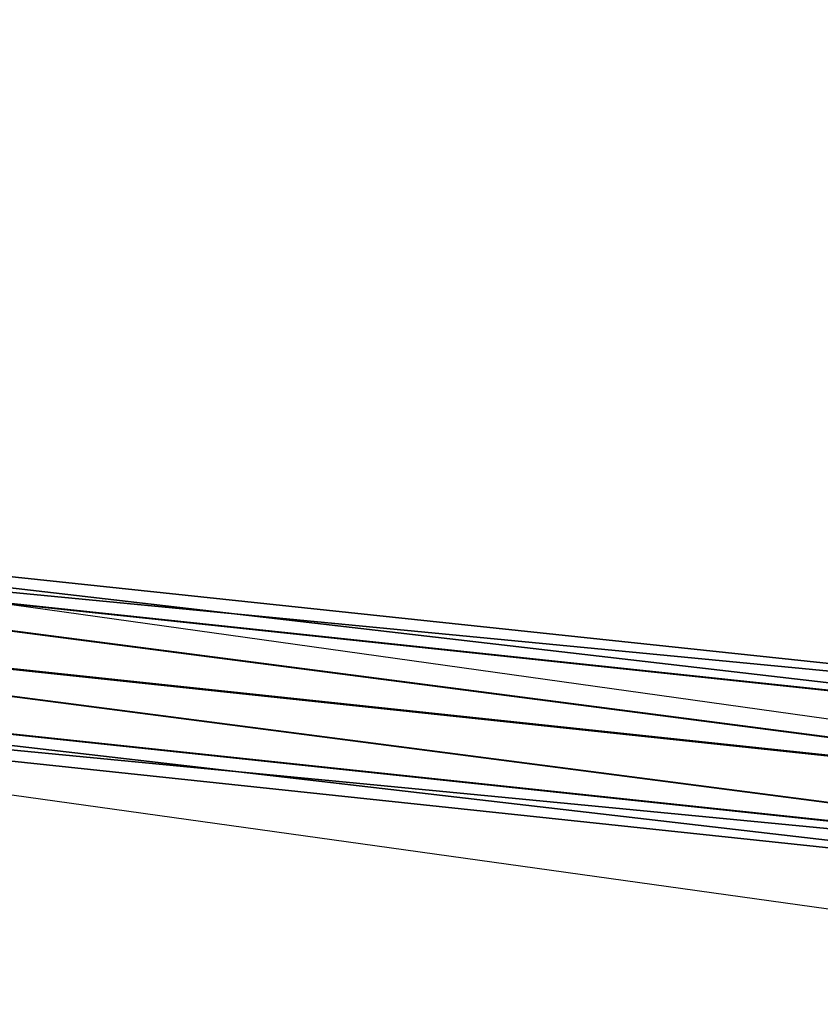
# Model space of a CAD drawing. Units: centimetres. Extents: x -574 to 563, y -454 to 516.
# Drawn here: x -247 to -229, y 178 to 200 of the extents above; entities that cross this region are included whole.
import ezdxf

# ---------------------------------------------------------------- set-up
doc = ezdxf.new("R2010")
doc.units = ezdxf.units.CM
doc.header["$LTSCALE"] = 2.54
doc.layers.get('0').update_dxf_attribs({"true_color": 0xff5454})
doc.layers.add('VP-EQ', color=7, linetype='Continuous', true_color=0x8a3492)

# ---------------------------------------------------------------- blocks, each defined once
blk = doc.blocks.new('Grupuj_82')
at = {"color": 0}
mesh = blk.add_polyface(dxfattribs=at)
corners = [(0.308, 111.474, 3.197), (62.194, 105.516, 19.288), (0.743, 112.032, 1.873), (61.732, 104.96, 20.604)]
mesh.append_faces([[corners[k] for k in face] for face in [(0, 1, 2), (1, 0, 3)]], dxfattribs={"vtx0": -1, "color": 0})
mesh = blk.add_polyface(dxfattribs=at)
corners = [(0.743, 112.032, 1.873), (62.51, 104.868, 17.966), (1.05, 111.385, 0.549), (62.194, 105.516, 19.288)]
mesh.append_faces([[corners[k] for k in face] for face in [(0, 1, 2), (1, 0, 3)]], dxfattribs={"vtx0": -1, "color": 0})
mesh = blk.add_polyface(dxfattribs=at)
corners = [(61.393, 103.527, 21.144), (0.308, 111.474, 3.197), (0.001, 110.037, 3.745), (61.732, 104.96, 20.604)]
mesh.append_faces([[corners[k] for k in face] for face in [(0, 1, 2), (1, 0, 3)]], dxfattribs={"vtx0": -1, "color": 0})
mesh = blk.add_polyface(dxfattribs=at)
corners = [(1.05, 111.385, 0.549), (62.493, 103.396, 17.413), (1.049, 109.912), (62.51, 104.868, 17.966)]
mesh.append_faces([[corners[k] for k in face] for face in [(0, 1, 2), (1, 0, 3)]], dxfattribs={"vtx0": -1, "color": 0})
mesh = blk.add_polyface(dxfattribs=at)
corners = [(61.377, 102.055, 20.59), (0.001, 110.037, 3.745), (0, 108.564, 3.197), (61.393, 103.527, 21.144)]
mesh.append_faces([[corners[k] for k in face] for face in [(0, 1, 2), (1, 0, 3)]], dxfattribs={"vtx0": -1, "color": 0})
mesh = blk.add_polyface(dxfattribs=at)
corners = [(1.049, 109.912), (62.155, 101.963, 17.952), (0.741, 108.475, 0.548), (62.493, 103.396, 17.413)]
mesh.append_faces([[corners[k] for k in face] for face in [(0, 1, 2), (1, 0, 3)]], dxfattribs={"vtx0": -1, "color": 0})
mesh = blk.add_polyface(dxfattribs=at)
corners = [(61.692, 101.407, 19.269), (0, 108.564, 3.197), (0.307, 107.917, 1.872), (61.377, 102.055, 20.59)]
mesh.append_faces([[corners[k] for k in face] for face in [(0, 1, 2), (1, 0, 3)]], dxfattribs={"vtx0": -1, "color": 0})
mesh = blk.add_polyface(dxfattribs=at)
corners = [(62.155, 101.963, 17.952), (0.307, 107.917, 1.872), (0.741, 108.475, 0.548), (61.692, 101.407, 19.269)]
mesh.append_faces([[corners[k] for k in face] for face in [(0, 1, 2), (1, 0, 3)]], dxfattribs={"vtx0": -1, "color": 0})
blk = doc.blocks.new('Komponent_51')
at = {"color": 253, "true_color": 0xa8a8a8}
blk.add_blockref('Grupuj_82', (0, 0, 300.342), dxfattribs=at)
blk = doc.blocks.new('Grupuj_1')
at = {"color": 0, "rotation": 179.9999999999373}
blk.add_blockref('Komponent_51', (183.181, 573.201), dxfattribs=at)
blk = doc.blocks.new('2328')
at = {"color": 7, "linetype": 'Continuous', "lineweight": 25}
for p, q in [((17758.39, 18467.11), (16476.32, 18646.35)), ((16470.45, 18604.36), (17758.39, 18424.3))]:
    blk.add_line(p, q, dxfattribs=at)
blk = doc.blocks.new('2328_ 2D')
at = {"xscale": 0.1, "yscale": 0.1, "zscale": 0.1}
blk.add_blockref('2328', (6057.398, -2695.366), dxfattribs=at)

msp = doc.modelspace()

# ---------------------------------------------------------------- block references
at = {"layer": 'VP-EQ', "color": 0}
for name, p in [('2328_ 2D', (-8047.033, 1031.202)), ('Grupuj_1', (-394.523, -281.186))]:
    msp.add_blockref(name, p, dxfattribs=at)

doc.saveas('drawing.dxf')
